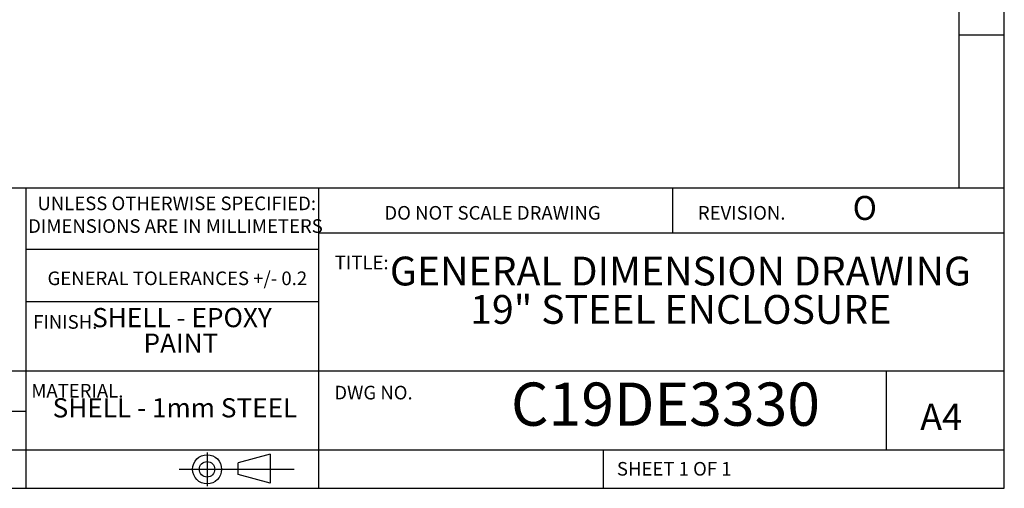
# Paper-space layout 'Layout1' of a CAD drawing. Extents: x 5 to 292, y 5 to 205.
# Drawn here: x 183 to 292, y 5 to 57 of the extents above; entities that cross this region are included whole.
import ezdxf

# ---------------------------------------------------------------- set-up
doc = ezdxf.new("R2010")
doc.units = 0
doc.linetypes.add('CENTERX2', pattern=[20.32, 12.7, -2.54, 2.54, -2.54])
doc.layers.get('0').update_dxf_attribs({"linetype": 'CONTINUOUS'})
doc.styles.add('SLDTEXTSTYLE0', font='TXT', dxfattribs={"width": 0.75})
doc.styles.add('SLDTEXTSTYLE1', font='TXT', dxfattribs={"width": 0.6875})

# ---------------------------------------------------------------- blocks, each defined once
blk = doc.blocks.new('SW_NOTE_0')
at = {"color": 0, "linetype": 'CONTINUOUS', "char_height": 1.5, "attachment_point": 2, "style": 'SLDTEXTSTYLE0'}
for s, insert in [('UNLESS OTHERWISE SPECIFIED:', (14.18, 1.93)), ('DIMENSIONS ARE IN MILLIMETERS', (14.04, -0.57))]:
    blk.add_mtext(s, dxfattribs=dict(at, insert=insert))
blk = doc.blocks.new('SW_NOTE_1')
at = {"color": 0, "linetype": 'CONTINUOUS', "attachment_point": 2, "style": 'SLDTEXTSTYLE0'}
for s, insert, char_height in [('SHELL - EPOXY', (9.43, 2.73), 2.1167), ('PAINT', (9.31, -0.09), 2.117)]:
    blk.add_mtext(s, dxfattribs=dict(at, insert=insert, char_height=char_height))
blk = doc.blocks.new('SW_NOTE_2')
at = {"color": 0, "linetype": 'CONTINUOUS', "insert": (12.1, 2.73), "char_height": 2.1167, "attachment_point": 2, "style": 'SLDTEXTSTYLE0'}
blk.add_mtext('SHELL - 1mm STEEL', dxfattribs=at)
blk = doc.blocks.new('SW_NOTE_3')
at = {"color": 0, "linetype": 'CONTINUOUS', "char_height": 3.175, "attachment_point": 2, "style": 'SLDTEXTSTYLE0'}
for s, insert in [('GENERAL DIMENSION DRAWING', (32.2, 4.09)), ('19" STEEL ENCLOSURE', (32.23, -0.14))]:
    blk.add_mtext(s, dxfattribs=dict(at, insert=insert))

psp = doc.layouts.get("Layout1")

# ---------------------------------------------------------------- linework, layer by layer
at = {"color": 7, "linetype": 'CONTINUOUS'}
for p, q in [((292, 5), (292, 77.25)), ((287, 60.25), (287, 55)), ((287, 55), (292, 55)), ((287, 55), (287, 38.08527569)), ((292, 38.08527569), (138.67271923, 38.08527569)), ((184.12799533, 5), (184.12799533, 38.08527569)), ((216.37551196, 38.08527569), (216.37551196, 5)), ((255.43260848, 33.12221428), (255.43260848, 38.08527569)), ((292, 33.12221428), (216.37551196, 33.12221428)), ((184.12799533, 31.37320919), (216.37551196, 31.37320919)), ((216.37551196, 25.54740133), (184.12799533, 25.54740133)), ((159.4, 17.9475074), (292, 17.9475074)), ((279, 9.25), (279, 17.9475074)), ((172.80705864, 13.5), (184.12799533, 13.5)), ((138.67271923, 9.25), (292, 9.25)), ((211.04590689, 8.76964156), (207.50140719, 7.81989573)), ((211.04590689, 8.76964156), (211.04590689, 5.56192667)), ((247.8, 5), (247.8, 9.25)), ((207.50140719, 6.5116725), (207.50140719, 7.81989573)), ((211.04590689, 5.56192667), (207.50140719, 6.5116725)), ((5, 5), (292, 5))]:
    psp.add_line(p, q, dxfattribs=at)
at = {"color": 7, "linetype": 'CENTERX2'}
for p, q in [((204.07949208, 8.96142174), (204.07949208, 5.22268581)), ((200.99342187, 7.09744206), (215.01921229, 7.09744206))]:
    psp.add_line(p, q, dxfattribs=at)
at = {"color": 7, "linetype": 'CONTINUOUS'}
for radius in [1.60385745, 0.85366099]:
    psp.add_circle((204.07949208, 7.09744206), radius, dxfattribs=at)

# ---------------------------------------------------------------- block references
for name, p in [('SW_NOTE_0', (186.55264633, 35.23220028)), ('SW_NOTE_3', (224.08663095, 26.44778552)), ('SW_NOTE_1', (191.88378083, 22.14813921)), ('SW_NOTE_2', (188.43325483, 12.20193358))]:
    psp.add_blockref(name, p, dxfattribs=at)

# ---------------------------------------------------------------- texts
for s, insert, char_height, attachment_point, style in [('O', (276.61604418, 37.23259356), 2.64583333, 2, 'SLDTEXTSTYLE0'), ('DO NOT SCALE DRAWING', (223.63389828, 36.11792097), 1.5, 1, 'SLDTEXTSTYLE0'), ('REVISION.', (258.20253991, 36.11792097), 1.5, 1, 'SLDTEXTSTYLE0'), ('TITLE:', (218.1608675, 30.64310978), 1.5, 1, 'SLDTEXTSTYLE0'), ('GENERAL TOLERANCES +/- 0.2', (200.79734039, 28.89958159), 1.5, 2, 'SLDTEXTSTYLE0'), ('FINISH.', (184.89601791, 24.08913139), 1.5, 1, 'SLDTEXTSTYLE0'), ('MATERIAL.', (184.69470902, 16.50238729), 1.5, 1, 'SLDTEXTSTYLE0'), ('DWG NO.', (218.11197958, 16.29866648), 1.5, 1, 'SLDTEXTSTYLE0'), ('C19DE3330', (254.63329618, 16.65784229), 4.7625, 2, 'SLDTEXTSTYLE0'), ('A4', (282.72406376, 14.33203629), 2.910416667, 1, 'SLDTEXTSTYLE0'), ('SHEET 1 OF 1', (249.27829443, 7.90008727), 1.5, 1, 'SLDTEXTSTYLE1')]:
    psp.add_mtext(s, dxfattribs=dict(at, insert=insert, char_height=char_height, attachment_point=attachment_point, style=style))

doc.saveas('drawing.dxf')
